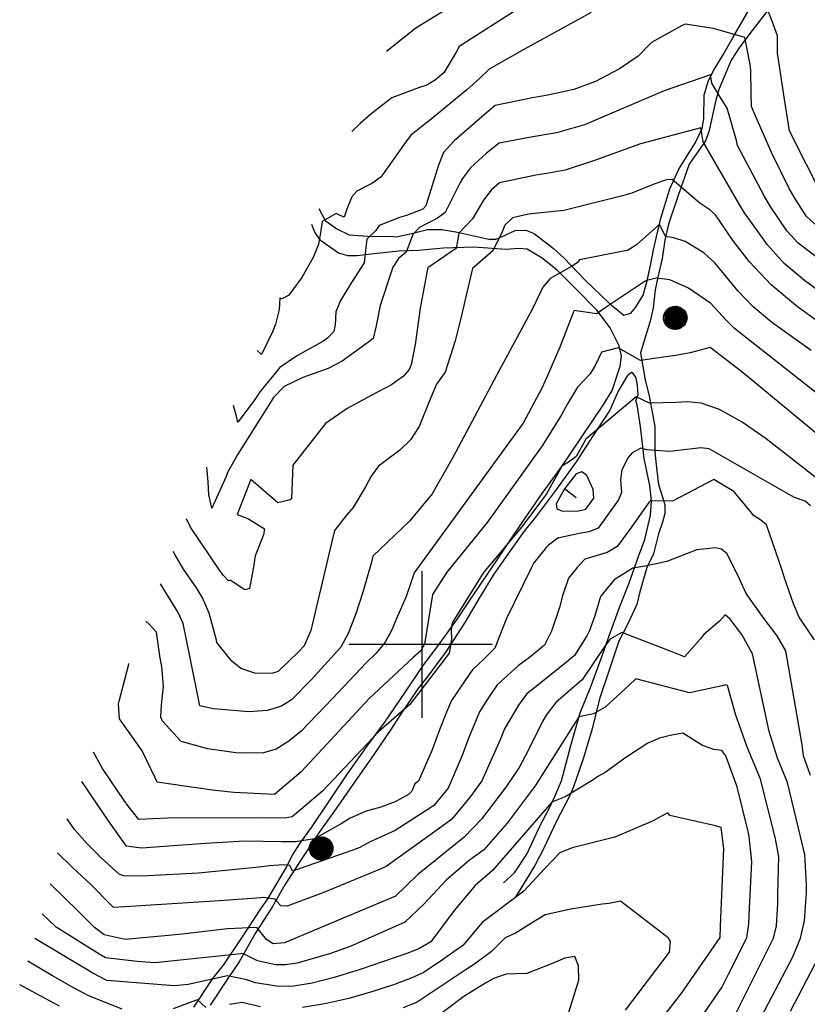
# Model space of a CAD drawing. Extents: x 495683 to 1058077, y 845215 to 1749417.
# Drawn here: x 504725 to 505263, y 849754 to 850427 of the extents above; entities that cross this region are included whole.
import ezdxf

# ---------------------------------------------------------------- set-up
doc = ezdxf.new("R2010")
doc.units = 0
doc.header["$LTSCALE"] = 200
doc.header["$MEASUREMENT"] = 0
doc.linetypes.add('HDIRTROAD', pattern=[0.35, 0.3, -0.05])
doc.layers.get('0').update_dxf_attribs({"linetype": 'CONTINUOUS'})
for name, color, linetype in [('GRIDLINES', 7, 'CONTINUOUS'), ('INDCONT', 1, 'CONTINUOUS'), ('INDDEP', 1, 'CONTINUOUS'), ('INDDEP_PATTERNED', 1, 'CONTINUOUS'), ('INTCONT', 7, 'CONTINUOUS'), ('POWERPOLES', 7, 'CONTINUOUS'), ('UNPAVEDROAD', 2, 'CONTINUOUS')]:
    doc.layers.add(name, color=color, linetype=linetype)

# ---------------------------------------------------------------- blocks, each defined once
blk = doc.blocks.new('PWPOL')
at = {"color": 0}
for points in [[(-0.989, 0.165), (-0.968, 0.256), (-0.901, 0.43), (-0.803, 0.589), (-0.678, 0.727), (-0.606, 0.786), (-0.529, 0.839), (-0.361, 0.922), (-0.273, 0.952), (-0.182, 0.973), (0.004, 0.989), (0.097, 0.985), (0.19, 0.971), (0.28, 0.949), (0.454, 0.881), (0.535, 0.835), (0.683, 0.721), (0.749, 0.655), (0.808, 0.582), (0.905, 0.423), (0.942, 0.337), (0.989, 0.165)], [(-0.33, 0.907), (-0.33, -0.907)], [(-0.247, 0.907), (-0.247, -0.907)], [(-0.165, 0.907), (-0.165, -0.907)], [(-0.082, 0.907), (-0.082, -0.907)], [(0, 0.907), (0, -0.907)], [(0.082, 0.989), (0.082, -0.989)], [(0.165, 0.907), (0.165, -0.907)], [(0.247, 0.907), (0.247, -0.907)], [(0.33, 0.907), (0.33, -0.907)], [(0.412, 0.907), (0.412, -0.907)], [(0.989, 0.165), (0.999, 0.072), (1.001, -0.021), (0.993, -0.114), (0.953, -0.295), (0.879, -0.467), (0.831, -0.546), (0.776, -0.621), (0.645, -0.754), (0.571, -0.81), (0.492, -0.86), (0.322, -0.936), (0.233, -0.962), (0.048, -0.988), (-0.045, -0.988), (-0.229, -0.963), (-0.319, -0.937), (-0.406, -0.903), (-0.568, -0.812), (-0.642, -0.756), (-0.773, -0.624), (-0.829, -0.549), (-0.878, -0.47), (-0.919, -0.386), (-0.976, -0.209), (-0.993, -0.117), (-0.999, 0.069), (-0.99, 0.161), (-0.989, 0.165)], [(-0.907, 0.33), (-0.907, -0.33)], [(-0.824, 0.495), (-0.824, -0.495)], [(-0.742, 0.577), (-0.742, -0.577)], [(-0.659, 0.659), (-0.659, -0.659)], [(-0.577, 0.742), (-0.577, -0.742)], [(-0.495, 0.824), (-0.495, -0.824)], [(-0.412, 0.824), (-0.412, -0.824)], [(0.495, 0.824), (0.495, -0.824)], [(0.577, 0.742), (0.577, -0.742)], [(0.659, 0.659), (0.659, -0.659)], [(0.742, 0.577), (0.742, -0.577)], [(0.824, 0.495), (0.824, -0.495)], [(0.907, 0.33), (0.907, -0.33)], [(0.989, 0.165), (0.989, -0.082)]]:
    blk.add_lwpolyline(points, dxfattribs=at)
blk = doc.blocks.new('CROSS')
at = {"color": 0}
for points in [[(0, 1), (0, -1)], [(0.958, 0), (-1, 0)]]:
    blk.add_lwpolyline(points, dxfattribs=at)
blk = doc.blocks.new('depr')
blk.add_lwpolyline([(0.993, -0.001), (-0.007, -0.001)])

msp = doc.modelspace()

# ---------------------------------------------------------------- linework, layer by layer
at = {"layer": 'INDCONT'}
for points in [[(505020.71, 850436.01, 4420), (504995.96, 850420.72, 4420), (504975.83, 850404.71, 4420)], [(505274.99, 850238.53, 4440), (505261.2, 850248.49, 4440), (505247.49, 850260.15, 4440), (505235.92, 850272.73, 4440), (505220.41, 850294.74, 4440), (505216.21, 850301.55, 4440), (505192.11, 850343.11, 4440), (505190.4, 850352.72, 4440), (505149.2, 850341.76, 4440), (505117.98, 850330.33, 4440)], [(505117.98, 850330.33, 4440), (505097.76, 850323.8, 4440), (505085.26, 850321.46, 4440), (505077.78, 850320.47, 4440), (505053.02, 850315.11, 4440), (505047.22, 850310.19, 4440), (505042.03, 850303.23, 4440), (505034.62, 850290.62, 4440), (505025.26, 850280.75, 4440), (505023.5, 850270.34, 4440), (505022.3, 850269.54, 4440), (505004.08, 850257.01, 4440), (505003.59, 850255.05, 4440), (504998.85, 850229.55, 4440), (504995.39, 850204.82, 4440), (504992.7, 850190.91, 4440), (504991.37, 850187.79, 4440), (504987.54, 850183.19, 4440), (504979.2, 850177.23, 4440), (504965.35, 850169.96, 4440), (504949.02, 850161.2, 4440), (504934.22, 850150.75, 4440), (504911.83, 850122.34, 4440), (504910.85, 850099.51, 4440), (504909.93, 850098.78, 4440), (504901.63, 850096.62, 4440), (504883.23, 850112.66, 4440), (504873.77, 850088.68, 4440), (504881.47, 850085.82, 4440), (504892.58, 850078.94, 4440), (504891.84, 850074.82, 4440), (504886.22, 850060.5, 4440), (504884.72, 850051.54, 4440), (504882.24, 850038.28, 4440), (504879.1, 850037.41, 4440), (504871.88, 850042.01, 4440), (504868.97, 850043.84, 4440), (504867.86, 850043.36, 4440), (504864.42, 850047.08, 4440), (504861.88, 850050.62, 4440), (504841.95, 850080.12, 4440), (504839.21, 850085.75, 4440)], [(505271.46, 850111.86, 4460), (505235.03, 850140.29, 4460), (505218.68, 850151.66, 4460), (505203.21, 850160.52, 4460), (505190.76, 850164.83, 4460), (505181.09, 850165.71, 4460), (505173.42, 850165.1, 4460), (505155.4, 850164.66, 4460), (505146.31, 850169.12, 4460), (505112.05, 850140.25, 4460), (505105.29, 850128.43, 4460), (505100.08, 850124.44, 4460), (505095.58, 850121.63, 4460), (505095.2, 850120.87, 4460), (505085.17, 850102.9, 4460), (505068.27, 850080.24, 4460), (505041.99, 850049.22, 4460), (505020.68, 850014.68, 4460), (505020.04, 850009.93, 4460), (505020.18, 850003.41, 4460), (505018.51, 849994.16, 4460), (505013.62, 849987.46, 4460), (504991.85, 849958.93, 4460), (504970.29, 849940.45, 4460), (504932.08, 849899.85, 4460), (504911.47, 849882.28, 4460), (504906.29, 849881.38, 4460), (504890.82, 849881.68, 4460), (504826.36, 849881.37, 4460), (504806.61, 849880.5, 4460), (504799.57, 849889.49, 4460), (504796.57, 849893.54, 4460), (504781.77, 849915.4, 4460), (504775.8, 849926.47, 4460)], [(505209.8, 849738.98, 4480), (505240.15, 849799.61, 4480), (505242.11, 849807.86, 4480), (505243.02, 849822.9, 4480), (505243.08, 849829.31, 4480), (505243.82, 849855.18, 4480), (505241.29, 849868.37, 4480), (505231.15, 849908.13, 4480), (505221.95, 849930.68, 4480), (505214.23, 849952.4, 4480), (505208.74, 849972.05, 4480), (505207.58, 849972.42, 4480), (505204.98, 849971.72, 4480), (505182.84, 849966.9, 4480), (505145.99, 849976.58, 4480), (505141.5, 849972.11, 4480), (505125.22, 849957.19, 4480), (505117.12, 849952.68, 4480), (505107.07, 849950.53, 4480), (505077.4, 849903.53, 4480), (505058.17, 849877.95, 4480), (505042.18, 849859.82, 4480), (505032.35, 849852.6, 4480), (505016.79, 849839.22, 4480), (505001.35, 849822.72, 4480), (504988.43, 849810.52, 4480), (504950.95, 849793.72, 4480), (504937.69, 849789.11, 4480), (504914.85, 849782.43, 4480), (504906.9, 849781.2, 4480), (504900.05, 849781.25, 4480), (504887.69, 849784.12, 4480), (504878.7, 849788.69, 4480), (504877.38, 849789.01, 4480), (504876.43, 849788.89, 4480), (504817.6, 849782.75, 4480), (504805.47, 849783.52, 4480), (504783.85, 849786.18, 4480), (504780.03, 849788.27, 4480), (504750.29, 849807.01, 4480), (504740.75, 849816.12, 4480)]]:
    msp.add_polyline3d(points, dxfattribs=at)
at = {"layer": 'INDDEP'}
msp.add_polyline3d([(505097.47, 850106.25, 4460), (505091.67, 850095.96, 4460), (505092.18, 850092.65, 4460), (505096.04, 850091.1, 4460), (505107.03, 850091.28, 4460), (505112.05, 850092.43, 4460), (505117.47, 850099.9, 4460), (505117.04, 850105.71, 4460), (505112.52, 850115.4, 4460), (505109.17, 850117.87, 4460), (505105.41, 850116.4, 4460), (505097.47, 850106.25, 4460)], dxfattribs=at)
at = {"layer": 'INTCONT'}
for points in [[(505083.95, 850445.74, 4424), (505025.49, 850408.25, 4424), (505023.31, 850404.32, 4424), (505014.95, 850390.19, 4424), (505009.39, 850385.45, 4424), (505003.41, 850381.88, 4424), (504997.65, 850379.94, 4424), (504979.39, 850373.07, 4424), (504965.07, 850362.01, 4424), (504957.82, 850355.68, 4424), (504952.25, 850350.23, 4424)], [(505274.36, 850304.72, 4428), (505251.08, 850350.64, 4428), (505248.14, 850369.35, 4428), (505242.79, 850403.59, 4428), (505242.94, 850415.53, 4428), (505239.17, 850425.46, 4428), (505234.86, 850436.36, 4428)], [(505115.68, 850431.36, 4428), (505069.54, 850406.21, 4428), (505045.84, 850392.81, 4428), (505039.23, 850386.27, 4428), (505030.75, 850378.72, 4428), (505006.38, 850358.61, 4428), (504992.43, 850347.64, 4428), (504988.67, 850342.35, 4428), (504972.02, 850319.08, 4428), (504965.86, 850314.72, 4428), (504955.46, 850309.42, 4428), (504952.14, 850305.56, 4428), (504948.78, 850297.21, 4428), (504946.95, 850291.8, 4428), (504943.71, 850293.16, 4428), (504941.49, 850294.13, 4428), (504931.93, 850288.79, 4428), (504930.9, 850282.53, 4428), (504929.45, 850273.05, 4428), (504925.74, 850264.28, 4428), (504917.94, 850250.57, 4428), (504909.02, 850238.51, 4428), (504904.52, 850235.85, 4428), (504903.04, 850236.3, 4428), (504902.52, 850228.61, 4428), (504899.92, 850218.7, 4428), (504897.96, 850213.44, 4428), (504890.42, 850197.95, 4428), (504887.54, 850200.74, 4428)], [(505308.74, 850250.54, 4432), (505262.55, 850292.21, 4432), (505255.29, 850303.49, 4432), (505251.14, 850310.93, 4432), (505238.97, 850335.34, 4432), (505228.23, 850359.73, 4432), (505225.14, 850367.35, 4432), (505224.89, 850376.88, 4432), (505224.65, 850391.91, 4432), (505224.18, 850395.99, 4432), (505220.64, 850414.36, 4432), (505199.06, 850420.52, 4432), (505179.79, 850423.48, 4432), (505177.19, 850422.22, 4432), (505156.71, 850410.86, 4432), (505147.65, 850401.57, 4432), (505135.01, 850392.97, 4432), (505118.63, 850384.23, 4432), (505103.71, 850378.83, 4432), (505086.05, 850374.97, 4432), (505075.45, 850373.14, 4432), (505050.07, 850367.93, 4432), (505045.62, 850364.3, 4432)], [(505284.2, 850253.3, 4436), (505256.97, 850274.02, 4436), (505249.24, 850282.47, 4436), (505237.85, 850299.11, 4436), (505233.67, 850306.26, 4436), (505215.56, 850340.61, 4436), (505214.77, 850344, 4436), (505208.56, 850366.12, 4436), (505204.15, 850373.03, 4436), (505198.03, 850383.18, 4436), (505196.97, 850388.85, 4436), (505195.8, 850388.49, 4436), (505165.39, 850377.85, 4436), (505110.95, 850354.63, 4436), (505091.9, 850349.39, 4436), (505075.74, 850346.56, 4436), (505052.8, 850342.25, 4436), (505044.18, 850335.46, 4436), (505033.2, 850325.32, 4436), (505027.68, 850318.16, 4436), (505026.07, 850315.3, 4436), (505015.93, 850294.88, 4436), (505010.71, 850290.96, 4436), (504998.37, 850284.72, 4436), (504993.85, 850279.94, 4436), (504989.24, 850267.85, 4436), (504984.12, 850263.52, 4436), (504980.19, 850257.56, 4436), (504979.61, 850256.11, 4436), (504971.47, 850231.3, 4436), (504968.85, 850217.56, 4436), (504966.71, 850208.86, 4436), (504963.76, 850206.5, 4436)], [(505045.62, 850364.3, 4432), (505022, 850343.76, 4432), (505014.78, 850335.88, 4432), (505011.38, 850327.1, 4432), (505002.78, 850299.41, 4432), (505000.69, 850297.27, 4432), (504989.51, 850292.83, 4432), (504984.76, 850291.37, 4432), (504970.92, 850285.95, 4432), (504968.6, 850282.66, 4432), (504962.47, 850276.64, 4432), (504962.24, 850274.91, 4432), (504960.46, 850260.57, 4432), (504951.92, 850247.18, 4432), (504944.36, 850234.86, 4432), (504941.32, 850227.05, 4432), (504940.74, 850218.13, 4432), (504939.77, 850213.59, 4432), (504935.6, 850209.15, 4432), (504931.87, 850206.66, 4432), (504915.06, 850197.37, 4432), (504903.05, 850188.98, 4432), (504889.5, 850172.61, 4432), (504885.41, 850166.6, 4432), (504874.37, 850151.65, 4432), (504873.44, 850155.62, 4432), (504871.28, 850163.17, 4432)], [(505274.34, 850217.75, 4444), (505256.42, 850230.51, 4444), (505238.54, 850245.45, 4444), (505223.79, 850261.16, 4444), (505212.64, 850275.65, 4444), (505200.45, 850293.19, 4444), (505196.57, 850296.8, 4444), (505189.8, 850301.36, 4444), (505171, 850317.4, 4444), (505166.96, 850317.12, 4444), (505159.16, 850314.54, 4444), (505143.4, 850308.11, 4444), (505137.1, 850306.37, 4444), (505096.88, 850296.32, 4444), (505072.73, 850293.74, 4444), (505061.77, 850291.24, 4444), (505056.63, 850286.3, 4444), (505054.73, 850281.6, 4444)], [(505054.73, 850281.6, 4444), (505048.5, 850268.68, 4444), (505034.48, 850256.64, 4444), (505033.89, 850253.84, 4444), (505026.8, 850223.65, 4444), (505022.67, 850207.35, 4444), (505015.94, 850185.79, 4444), (505012.84, 850181.73, 4444), (505009.93, 850177.66, 4444), (505005.65, 850167.51, 4444), (504998.09, 850148.7, 4444), (504992.3, 850139.6, 4444), (504984.97, 850132.75, 4444), (504970.27, 850121.7, 4444), (504965.24, 850115, 4444), (504961.37, 850107.56, 4444), (504953.05, 850093.6, 4444), (504948.42, 850088.19, 4444), (504940.23, 850077.8, 4444), (504938.82, 850071.27, 4444), (504924.17, 850009.45, 4444), (504919.54, 849999.15, 4444), (504915.66, 849994.9, 4444), (504901.85, 849981.53, 4444), (504897.6, 849980.21, 4444), (504885.9, 849980.48, 4444), (504876.28, 849983.52, 4444), (504870.29, 849988.66, 4444), (504859.93, 850001.25, 4444), (504859.62, 850003, 4444), (504854.68, 850021.26, 4444), (504850.28, 850031.85, 4444), (504845.98, 850038.59, 4444), (504837.29, 850051.36, 4444), (504830.92, 850062.43, 4444), (504830.35, 850063.5, 4444)], [(505265.79, 850200.79, 4448), (505252.39, 850210.15, 4448), (505238.68, 850220.02, 4448), (505226.17, 850230.42, 4448), (505215.95, 850241.17, 4448), (505199.96, 850260.44, 4448), (505192.62, 850267.27, 4448), (505179.86, 850275.17, 4448), (505172.01, 850277.57, 4448), (505166.33, 850278.52, 4448), (505162.59, 850286.53, 4448), (505161.89, 850286.58, 4448), (505161.03, 850285.7, 4448), (505146.61, 850272.91, 4448), (505140.44, 850268.89, 4448), (505137.67, 850268.51, 4448), (505107.68, 850262.58, 4448), (505106.08, 850260.43, 4448), (505102.13, 850258, 4448), (505087.67, 850249.9, 4448), (505082.56, 850243.96, 4448), (505075.48, 850229.02, 4448), (505060.25, 850200.83, 4448), (505052.72, 850187.14, 4448), (505021.2, 850127.6, 4448), (505007.08, 850102.82, 4448), (504991.6, 850084.13, 4448), (504966.49, 850060.26, 4448), (504965.47, 850056.3, 4448), (504959.67, 850035.64, 4448), (504954.96, 850020.81, 4448), (504949.75, 850007.39, 4448), (504944.57, 849998.06, 4448), (504935.71, 849988.37, 4448), (504926.55, 849978.3, 4448), (504924.89, 849976.34, 4448), (504911.01, 849962.16, 4448), (504904.21, 849957.87, 4448), (504894.54, 849954.88, 4448), (504881.86, 849954.07, 4448), (504857.75, 849956.01, 4448), (504848.43, 849958, 4448), (504848.1, 849959.35, 4448), (504841.99, 849989.69, 4448)], [(505274.59, 850167.62, 4452), (505213.44, 850215.62, 4452), (505208.09, 850221.21, 4452), (505197.2, 850232.71, 4452), (505182.01, 850243.27, 4452), (505169.36, 850249.04, 4452), (505160.21, 850250.03, 4452), (505153.32, 850248.5, 4452), (505152.46, 850247.97, 4452), (505124.5, 850229.44, 4452), (505119.52, 850225.66, 4452), (505103.85, 850228.05, 4452), (505103.54, 850227.12, 4452), (505094.24, 850202.89, 4452), (505085.41, 850182.4, 4452), (505081.88, 850174.96, 4452), (505069.04, 850150.97, 4452), (505059.9, 850138.36, 4452), (504994.71, 850048.98, 4452), (504992.23, 850041.41, 4452), (504989.32, 850032.86, 4452), (504982.8, 850018.29, 4452), (504979.47, 850010.03, 4452), (504974.87, 850001.61, 4452), (504968.76, 849994.03, 4452), (504962.01, 849987.47, 4452), (504938.86, 849963.06, 4452), (504917.52, 849940.87, 4452), (504909.23, 849933.91, 4452), (504900.44, 849928.53, 4452), (504891.89, 849925.96, 4452), (504877.75, 849925.83, 4452), (504872.93, 849926.05, 4452), (504853.82, 849928.72, 4452), (504835.5, 849933.71, 4452), (504822.77, 849947.7, 4452), (504821.74, 849950.4, 4452), (504822.15, 849958.9, 4452), (504823.51, 849971.59, 4452), (504822.33, 849985.05, 4452), (504821.31, 849990.63, 4452), (504818.74, 850008.5, 4452), (504813.75, 850013.95, 4452), (504811.37, 850015.83, 4452)], [(504963.76, 850206.5, 4436), (504945.5, 850193.34, 4436), (504936.02, 850188.48, 4436), (504918.69, 850182.18, 4436), (504906.04, 850176.02, 4436), (504898.59, 850168.55, 4436), (504894.07, 850161.26, 4436), (504874.31, 850129.86, 4436), (504867.3, 850117.32, 4436), (504866.29, 850114.57, 4436), (504856.58, 850093.14, 4436), (504854.5, 850102.1, 4436), (504854.13, 850111.12, 4436), (504853.24, 850121.01, 4436)], [(505292.12, 850125.1, 4456), (505231.5, 850175.44, 4456), (505218.54, 850186.17, 4456), (505196.95, 850202.68, 4456), (505183.29, 850199.11, 4456), (505174.45, 850197.45, 4456), (505149.33, 850193.89, 4456), (505133.92, 850202.46, 4456), (505122.54, 850199.51, 4456), (505118.26, 850190.51, 4456), (505114.88, 850184.73, 4456), (505106.29, 850175.67, 4456), (505099.32, 850164.24, 4456), (505095.27, 850156.87, 4456), (505082.04, 850135.68, 4456), (505044.54, 850083.33, 4456), (505017.11, 850049.27, 4456), (505007.17, 850034.01, 4456), (505001.8, 850000.1, 4456), (504999.24, 849995.67, 4456), (504994.04, 849991.01, 4456), (504964.09, 849963.19, 4456), (504917.45, 849913.11, 4456), (504899.29, 849897.69, 4456), (504871.61, 849899.02, 4456), (504856.8, 849900.57, 4456), (504819.24, 849905.95, 4456), (504817.85, 849908.97, 4456), (504809.04, 849927.31, 4456), (504804.74, 849933.64, 4456), (504793.58, 849949.33, 4456), (504792.73, 849959.45, 4456), (504793.29, 849961.25, 4456), (504799.95, 849986.48, 4456), (504799.89, 849986.98, 4456)], [(505265.29, 850094.6, 4464), (505261.68, 850097.82, 4464), (505254.56, 850100.31, 4464), (505248.72, 850103.5, 4464), (505196.25, 850133.53, 4464), (505190.59, 850134.35, 4464), (505188.68, 850133.92, 4464), (505169.26, 850131.73, 4464), (505153.59, 850132.78, 4464), (505149.54, 850134.03, 4464), (505143.61, 850130.73, 4464), (505140.91, 850127.54, 4464), (505136.48, 850119.2, 4464), (505135.62, 850112.42, 4464), (505136.39, 850103.67, 4464), (505134.45, 850099.17, 4464), (505133.09, 850097.22, 4464), (505120.43, 850079.5, 4464), (505113.97, 850076.87, 4464), (505108.54, 850075.99, 4464), (505092.75, 850072.59, 4464), (505086.48, 850067.71, 4464), (505085.14, 850066.32, 4464), (505076.43, 850055.82, 4464), (505074.72, 850052.09, 4464), (505057.54, 850017.18, 4464), (505052.96, 850005.6, 4464), (505049.9, 849997.4, 4464), (505042.33, 849989.98, 4464), (505034.47, 849982.69, 4464), (505032.76, 849980.21, 4464), (505020.23, 849961.65, 4464), (505016.76, 849953.8, 4464), (505012.04, 849941.7, 4464), (505006.95, 849928.09, 4464), (504997.62, 849906.77, 4464), (504995.2, 849904.76, 4464), (504993.19, 849899.94, 4464), (504990.79, 849897.61, 4464), (504981.7, 849892.54, 4464), (504971.96, 849888.94, 4464), (504961.83, 849886.27, 4464), (504950.9, 849881.37, 4464)], [(505268.19, 850003.24, 4468), (505257.54, 850018.72, 4468), (505253.73, 850027.83, 4468), (505248.97, 850041.45, 4468), (505244, 850056.7, 4468), (505235.27, 850081.64, 4468), (505231.4, 850084.78, 4468), (505226.55, 850088.15, 4468), (505224.59, 850090.64, 4468), (505213, 850104.53, 4468), (505199.46, 850112.53, 4468), (505171.2, 850097.93, 4468), (505156.03, 850098.09, 4468), (505155.06, 850096.92, 4468), (505141.76, 850078.27, 4468), (505133.26, 850066.79, 4468), (505126.5, 850062.75, 4468), (505111.26, 850058.18, 4468), (505105.97, 850052.65, 4468), (505100.15, 850045.31, 4468), (505096, 850033.25, 4468), (505093.96, 850025.23, 4468), (505088.6, 850008.98, 4468), (505083.75, 849999.57, 4468), (505073.59, 849991.18, 4468), (505065.78, 849985.37, 4468), (505051.38, 849972.41, 4468), (505045.16, 849963.32, 4468), (505039.23, 849954.12, 4468), (505032.14, 849936.6, 4468), (505027.53, 849924.3, 4468), (505017.92, 849901.81, 4468), (505008.05, 849890.09, 4468), (505005.49, 849888.25, 4468), (504981.69, 849872.96, 4468), (504964.61, 849865.18, 4468), (504957.65, 849861.46, 4468), (504952.24, 849859.34, 4468), (504911.69, 849845.24, 4468), (504909.85, 849849.06, 4468), (504905.45, 849849.64, 4468), (504895.82, 849848.98, 4468), (504888.77, 849848.06, 4468), (504847.42, 849843.85, 4468), (504812.57, 849842.12, 4468), (504796.91, 849841.78, 4468), (504793.3, 849843.17, 4468), (504781.01, 849854.35, 4468), (504771.56, 849863.77, 4468), (504762.71, 849873.79, 4468), (504757.69, 849880.99, 4468)], [(505265.38, 849910.62, 4472), (505260.62, 849924.09, 4472), (505259.57, 849931.47, 4472), (505248.53, 849995.72, 4472), (505242.68, 850005.83, 4472), (505233.77, 850017.4, 4472), (505221.37, 850034.85, 4472), (505216.69, 850045.22, 4472), (505208.36, 850061.92, 4472), (505204.49, 850065.14, 4472), (505200.53, 850066.03, 4472), (505187.73, 850064.72, 4472), (505180.77, 850061.79, 4472), (505167.23, 850056.7, 4472), (505153.53, 850053.67, 4472), (505144.13, 850052.19, 4472), (505131.3, 850044.08, 4472), (505121.92, 850032.82, 4472), (505118.13, 850019.6, 4472), (505114.51, 850009.49, 4472), (505112.61, 850005.88, 4472), (505104.3, 849992.53, 4472), (505097.27, 849986.81, 4472), (505071.33, 849966.09, 4472), (505066.02, 849958.68, 4472), (505056.34, 849942.33, 4472), (505053.44, 849934.85, 4472), (505040.9, 849906.99, 4472), (505033.23, 849896.18, 4472), (505020.14, 849880.53, 4472), (505005.44, 849869.89, 4472), (504975.65, 849848.37, 4472), (504969.93, 849845.82, 4472), (504932.36, 849830.49, 4472), (504907.94, 849821.42, 4472), (504903.74, 849821.47, 4472), (504901.02, 849824.46, 4472), (504899.78, 849826.04, 4472), (504891.93, 849827.35, 4472), (504889.96, 849827.11, 4472), (504861.88, 849824.93, 4472), (504804.47, 849821.36, 4472), (504789.43, 849820.36, 4472), (504788.35, 849821.51, 4472), (504773.62, 849836.29, 4472), (504761.5, 849847.84, 4472), (504751.26, 849857.7, 4472)], [(504841.99, 849989.69, 4448), (504837.03, 850014.23, 4448), (504833.51, 850021.93, 4448), (504821.58, 850041.46, 4448)], [(505219.8, 849723, 4476), (505253.21, 849786.86, 4476), (505258.44, 849799.43, 4476), (505261.29, 849811.34, 4476), (505262.58, 849830.48, 4476), (505262.62, 849836.22, 4476), (505261.5, 849856.56, 4476), (505249.65, 849905.81, 4476), (505242.89, 849922.45, 4476), (505237.18, 849940.54, 4476), (505225.79, 849993.61, 4476), (505218.56, 850006.71, 4476), (505210.43, 850017.36, 4476), (505207.17, 850020.26, 4476), (505203.27, 850015.96, 4476), (505192.62, 850006.85, 4476), (505190.08, 850003.54, 4476), (505179.39, 849991.48, 4476), (505170.27, 849995.12, 4476), (505136.51, 850008.18, 4476), (505128.54, 850003.69, 4476), (505125.35, 849999.6, 4476), (505109.51, 849975.76, 4476), (505099.8, 849967.76, 4476), (505091.44, 849960.42, 4476), (505084.92, 849951.64, 4476), (505082.64, 849947.92, 4476), (505072.49, 849927.7, 4476), (505066.32, 849915.92, 4476), (505057.34, 849902.62, 4476), (505040.69, 849880.72, 4476), (505028.76, 849868.36, 4476), (504996.89, 849842.77, 4476), (504981.84, 849828.05, 4476), (504980.46, 849827.45, 4476), (504906.24, 849796.27, 4476), (504898.36, 849795.63, 4476), (504893.87, 849798.52, 4476), (504887.37, 849806.79, 4476), (504867.18, 849805.78, 4476), (504834.28, 849802.06, 4476), (504797.38, 849798.67, 4476), (504783.07, 849801.68, 4476), (504776.53, 849806.71, 4476), (504765.28, 849817.92, 4476), (504746.11, 849836.62, 4476)], [(505165.02, 849708.05, 4484), (505204.71, 849765.92, 4484), (505209.32, 849774.87, 4484), (505221.87, 849799.78, 4484), (505223.35, 849809.38, 4484), (505223.45, 849815.31, 4484), (505225.38, 849851.95, 4484), (505223.48, 849868.8, 4484), (505222.75, 849872.38, 4484), (505215.26, 849902.81, 4484), (505207.51, 849924.08, 4484), (505204.85, 849927.62, 4484), (505199.43, 849928.28, 4484), (505191.65, 849931.07, 4484), (505178.17, 849939.51, 4484), (505169.64, 849937.96, 4484), (505162.36, 849935.99, 4484), (505154.27, 849932.73, 4484), (505139.35, 849922.95, 4484), (505125.06, 849912.64, 4484), (505120.21, 849909.79, 4484), (505116.26, 849907.05, 4484), (505097.93, 849895.97, 4484), (505088.72, 849892.4, 4484), (505048.27, 849845.76, 4484), (505036.43, 849835.49, 4484), (505022.06, 849818.34, 4484), (505006.13, 849796.91, 4484), (504997.79, 849792.13, 4484), (504989.63, 849789.05, 4484), (504957.87, 849778.08, 4484), (504940.13, 849772.64, 4484), (504925.02, 849768.84, 4484), (504912.6, 849766.81, 4484), (504902.29, 849766.4, 4484), (504886.37, 849769.13, 4484), (504880.53, 849770.97, 4484), (504867.3, 849773.74, 4484), (504840.39, 849767.94, 4484), (504830.71, 849766.95, 4484), (504784.94, 849770.56, 4484), (504775.31, 849775.65, 4484), (504735.77, 849799.37, 4484)], [(504950.9, 849881.37, 4464), (504945.63, 849878.04, 4464), (504926.75, 849867.39, 4464), (504913.73, 849865.18, 4464), (504904.27, 849865.38, 4464), (504879.07, 849865.67, 4464), (504852.32, 849864.09, 4464), (504808.62, 849861.02, 4464), (504798.17, 849862.28, 4464), (504790.28, 849873.45, 4464), (504786.34, 849878.96, 4464), (504767.84, 849906.47, 4464)], [(505164.32, 849745.15, 4488), (505177.49, 849762.23, 4488), (505203.58, 849799.96, 4488), (505203.89, 849807.72, 4488), (505205.3, 849839.53, 4488), (505206.19, 849860.77, 4488), (505204.3, 849875.04, 4488), (505200.52, 849876.25, 4488), (505169.34, 849883.16, 4488), (505167.87, 849885.03, 4488), (505161.19, 849881.32, 4488), (505157.91, 849879.71, 4488), (505131.73, 849868.53, 4488), (505102.53, 849861.13, 4488), (505094.16, 849857.87, 4488), (505083.79, 849846.93, 4488), (505069.65, 849831.51, 4488), (505041.16, 849810.29, 4488), (505027.89, 849794.53, 4488), (505017.28, 849786.88, 4488), (505014.01, 849784.73, 4488), (505000.95, 849775.95, 4488), (504993.18, 849772.47, 4488), (504981.38, 849767.98, 4488), (504966.56, 849763.04, 4488), (504950.19, 849758.41, 4488), (504933.71, 849754.72, 4488), (504918.44, 849752.23, 4488)], [(505138.95, 849750.44, 4492), (505169.14, 849789.91, 4492), (505169.67, 849797.25, 4492), (505168.5, 849799.44, 4492), (505166.05, 849801.36, 4492), (505135.67, 849824.84, 4492), (505127.58, 849823.13, 4492), (505123.03, 849822.63, 4492), (505101.75, 849819.26, 4492), (505084.09, 849815.34, 4492), (505074.9, 849809.67, 4492), (505063.97, 849802.88, 4492), (505056.94, 849799.69, 4492), (505047.42, 849790.33, 4492), (505036.02, 849781.85, 4492), (505029.54, 849777.58, 4492), (504996.74, 849755.9, 4492), (504987.26, 849751.94, 4492)], [(505251.8, 849749.65, 4472), (505276.71, 849797.79, 4472)], [(504795.23, 849750.95, 4488), (504773.03, 849759.87, 4488), (504762.42, 849765.34, 4488), (504747.81, 849773.73, 4488), (504732.02, 849783.2, 4488), (504730.93, 849783.81, 4488)], [(505098.88, 849744.74, 4496), (505107.21, 849770.87, 4496), (505106.84, 849780.67, 4496), (505104.44, 849786.88, 4496), (505097.54, 849785.89, 4496), (505089.7, 849782.46, 4496), (505071.67, 849775.28, 4496), (505057.43, 849775.04, 4496), (505049.67, 849772.09, 4496), (505044.2, 849769.27, 4496), (505028.59, 849759.79, 4496), (505007.28, 849743.58, 4496)], [(504752.43, 849752.99, 4492), (504736.78, 849761.49, 4492), (504725.33, 849767.7, 4492)], [(504852.5, 849752.08, 4488), (504846.76, 849757.41, 4488), (504845.47, 849757.04, 4488), (504830.2, 849751.22, 4488)], [(504889.68, 849752.63, 4488), (504877.21, 849755.64, 4488), (504868.7, 849754.29, 4488)]]:
    msp.add_polyline3d(points, dxfattribs=at)
at = {"layer": 'UNPAVEDROAD', "linetype": 'HDIRTROAD'}
for points in [[(504929.51, 850297.71, 4426.82), (504934, 850289.37, 4428.32), (504941.95, 850283.8, 4429.68), (504950.37, 850279.68, 4430.39), (504966.26, 850278.62, 4432.45), (504978.65, 850278.66, 4433.86), (504982.68, 850278.27, 4434.23), (504993.89, 850280.74, 4435.97), (505003.83, 850283.28, 4438.03), (505013.52, 850283.28, 4438.64), (505023.19, 850281.75, 4439.72), (505045.67, 850276.71, 4442.72), (505050.63, 850276.77, 4443.33), (505057.21, 850279.76, 4444.69), (505063.61, 850282.57, 4444.78), (505070.96, 850282.79, 4444.92), (505076.67, 850280.65, 4445.49), (505089.97, 850270.29, 4446.05), (505096.9, 850264.02, 4446.94), (505111.58, 850248.69, 4449.7), (505128.22, 850232.67, 4452.14), (505137.83, 850224.7, 4454.35), (505142.7, 850226.06, 4454.4), (505146.17, 850230.22, 4454.11), (505151.02, 850238.38, 4453.46), (505153.87, 850248.27, 4452.1), (505156.1, 850258.74, 4450.5), (505158.23, 850269.4, 4449.38), (505163.14, 850290.95, 4447.69), (505169.28, 850310.94, 4445.06), (505175.39, 850324.52, 4442.81), (505186.79, 850342.68, 4441.36), (505191.37, 850352.2, 4440.09), (505192.49, 850358.81, 4439.34), (505192.78, 850375.25, 4437.65), (505195.61, 850384.93, 4436.39), (505199.41, 850392.03, 4435.73), (505205.32, 850401.85, 4434.79), (505212.54, 850414.62, 4432.31), (505224.24, 850434.67, 4430.1)], [(505237.27, 850434.39, 4427.53), (505225.45, 850419.23, 4431.09), (505217.13, 850408.09, 4433.06), (505211.29, 850398.8, 4434.23), (505202.68, 850378.89, 4435.12), (505200.75, 850371.65, 4437.28), (505196.05, 850349.91, 4439.06), (505193.62, 850343.74, 4439.62), (505182.58, 850327.82, 4442.34), (505175.07, 850306.44, 4444.74), (505168.41, 850286.85, 4446.52), (505165.9, 850275.94, 4448.39), (505164.04, 850263.5, 4450.83), (505161.18, 850250.65, 4451.96), (505159.2, 850242.15, 4452.66), (505157.82, 850229.75, 4453.83), (505155.83, 850220.8, 4454.07), (505149.24, 850199.2, 4455.24), (505152.46, 850180.43, 4457.63), (505155.21, 850169.72, 4459.41), (505159.12, 850148.8, 4461.66), (505159.11, 850138.42, 4462.13), (505159.03, 850131.07, 4464.1), (505160.2, 850120.52, 4465.46), (505161.55, 850109.16, 4467.06), (505164.62, 850099.93, 4467.71), (505165.97, 850095.3, 4468.51), (505165.82, 850089.52, 4469.35), (505164.3, 850083.54, 4470.2), (505161.54, 850075.57, 4470.66), (505158.24, 850061.97, 4470.85), (505153.55, 850052.47, 4472.17), (505148.72, 850035.84, 4473.39), (505146.86, 850027.26, 4474.37), (505140.44, 850013.66, 4475.31), (505134.53, 850002.16, 4476.95), (505127.74, 849981.86, 4477.89), (505121.26, 849962.94, 4478.68), (505116.36, 849942.51, 4481.31), (505110.42, 849922.56, 4482.81), (505103.57, 849902.76, 4483.51), (505100.89, 849896.48, 4484.03), (505091.51, 849878.55, 4485.34), (505083.5, 849861.4, 4485.95), (505077.19, 849849.14, 4486.52), (505066.49, 849831.59, 4487.27), (505063.51, 849827.15, 4487.59)], [(504844.3, 849752.47, 4489.36), (504857.31, 849772.06, 4484.25), (504864.46, 849781.08, 4481.3), (504877.02, 849799.64, 4477.41), (504889.93, 849819.42, 4473.37), (504894.81, 849826.39, 4472.25), (504906.65, 849846.39, 4468.82), (504911.58, 849856.18, 4466.1), (504916.78, 849864.44, 4464.23), (504924.61, 849875, 4462.31), (504936.26, 849892.37, 4461.7), (504949.3, 849911.8, 4460.71), (504963.05, 849931.2, 4460.1), (504974.61, 849946.99, 4459.82), (504988.77, 849967.59, 4459.4), (505000.45, 849984.99, 4458.65), (505012.36, 850001.06, 4458.98), (505024.26, 850017.52, 4460.62), (505035.7, 850034.58, 4460.48), (505048.56, 850053.74, 4460.57), (505061.8, 850073.48, 4459.87), (505067.96, 850082.56, 4459.49), (505082.2, 850103.11, 4459.73), (505096, 850122.25, 4460.01), (505109.18, 850141.64, 4459.82), (505123.76, 850163.37, 4459.26), (505129.84, 850173.35, 4458.51), (505135.38, 850190.02, 4457.43), (505136.32, 850197.06, 4456.59), (505134.8, 850203.79, 4455.88), (505128.66, 850216.27, 4453.63), (505119.47, 850228.25, 4451.52), (505104.96, 850243.07, 4450.3), (505092.62, 850255.3, 4447.91), (505082.12, 850263.81, 4447.07), (505071.96, 850269.96, 4446.13), (505066.19, 850270.28, 4445.94), (505057.57, 850269.56, 4445.24), (505035.39, 850271.34, 4441.44), (505014.66, 850270.6, 4438.72), (504997.59, 850268.87, 4436.98), (504984.18, 850268.5, 4435.16), (504967.09, 850266.75, 4432.62), (504955.77, 850265.2, 4431.36), (504949.33, 850265.28, 4430.84), (504943.04, 850267.02, 4430.33), (504930.75, 850275.89, 4428.03), (504926.94, 850281.37, 4427.56), (504924.76, 850286.73, 4426.91)], [(505055.73, 849837.28, 4487.03), (505063.31, 849844.11, 4486.7), (505071.75, 849856.85, 4486.23), (505081.16, 849877.44, 4484.73), (505086.24, 849886.6, 4484.41), (505090.87, 849896.2, 4483.84), (505095.29, 849906.9, 4483.19), (505101.62, 849931.06, 4481.03), (505108.12, 849953.3, 4479.9), (505115.07, 849970.55, 4477.84), (505123.13, 849992.24, 4476.48), (505127.82, 850005.87, 4475.73), (505135.16, 850025.9, 4474.42), (505141.32, 850041.31, 4473.53), (505147.84, 850060.03, 4471.13), (505152.15, 850071.76, 4470.76), (505156.12, 850088.18, 4469.59), (505156.72, 850098.17, 4468.09), (505155.65, 850108.6, 4467.06), (505151.88, 850126.89, 4465.32), (505149.2, 850148.73, 4461.61), (505147.03, 850163.51, 4460.63), (505146.11, 850166.51, 4460.35), (505147.63, 850170.46, 4459.97), (505147.24, 850176.7, 4459.27), (505146.32, 850182.06, 4458.61), (505144.32, 850185.05, 4457.82), (505143.2, 850185.57, 4457.58), (505140.37, 850183.63, 4457.53), (505133.99, 850172.94, 4457.91), (505128.45, 850160.06, 4459.41), (505116.61, 850141.91, 4460.3), (505105.43, 850124.74, 4460.02), (505092.03, 850106.12, 4460.26), (505077.57, 850087.02, 4460.58), (505069.83, 850077.25, 4460.96), (505060.28, 850063.95, 4461.38), (505049.01, 850047.91, 4461.38), (505039.09, 850031.52, 4460.96), (505029.21, 850014.94, 4461.1), (505016.25, 849994.96, 4459.55), (505004.15, 849978.45, 4459.5), (504997.3, 849969.67, 4459.5), (504985.49, 849952.23, 4460.16), (504978.67, 849942.07, 4460.96), (504966.65, 849924.16, 4461.19), (504954.33, 849906.73, 4461.76), (504942.52, 849889.64, 4462.08), (504930.14, 849872.03, 4463.11), (504918.41, 849854.55, 4466.49), (504906.41, 849836, 4469.26), (504897.94, 849821.18, 4473.24), (504886.05, 849802.79, 4476.81), (504875.16, 849783.28, 4481.36), (504867.58, 849771.99, 4484.59), (504855.33, 849753.72, 4487.17)]]:
    msp.add_polyline3d(points, dxfattribs=at)

# ---------------------------------------------------------------- block references
at = {"layer": 'GRIDLINES', "xscale": 50, "yscale": 50, "zscale": 50}
msp.add_blockref('CROSS', (505000, 850000), dxfattribs=at)
at = {"layer": 'INDDEP_PATTERNED', "linetype": 'Continuous', "xscale": 10, "yscale": 10, "zscale": 10, "rotation": 321.9352959159461}
msp.add_blockref('depr', (505097.47, 850106.25, 4460), dxfattribs=at)
at = {"layer": 'POWERPOLES', "xscale": 8, "yscale": 8, "zscale": 8}
for p in [(505173.04, 850222.99, 4454.15), (504931.21, 849860.76, 4465.82)]:
    msp.add_blockref('PWPOL', p, dxfattribs=at)

doc.saveas('drawing.dxf')
